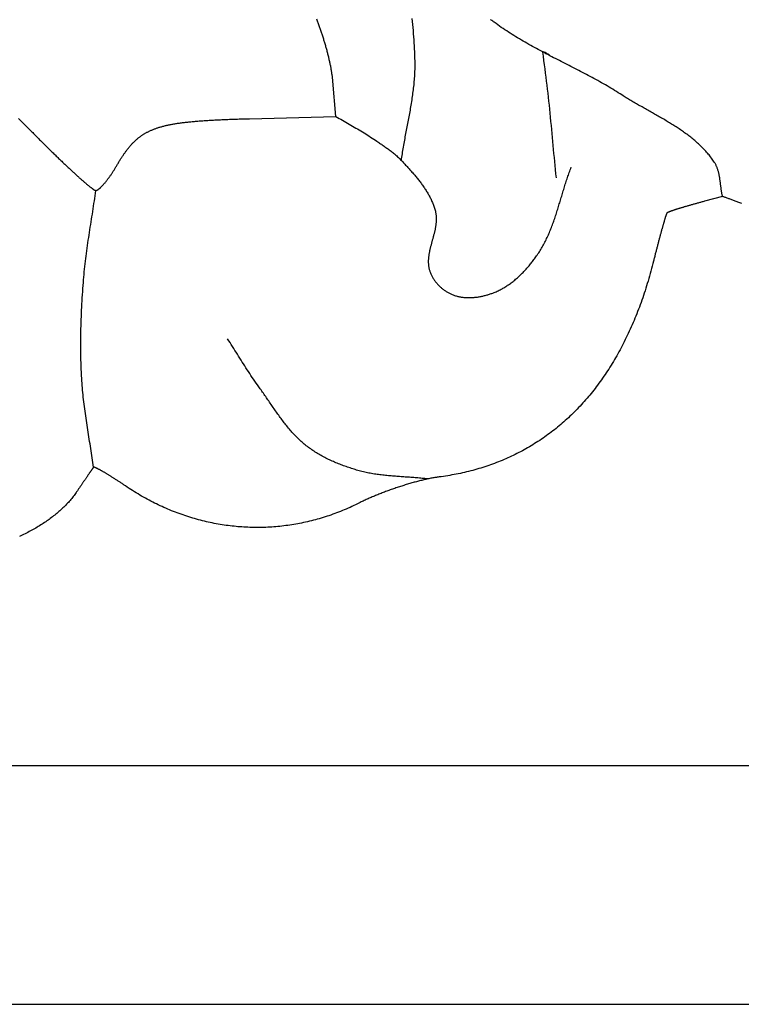
# Model space of a CAD drawing. Units: millimetres. Extents: x -9 to 1533, y -51 to 51.
# Drawn here: x 739 to 770, y -51 to -9 of the extents above; entities that cross this region are included whole.
import ezdxf

# ---------------------------------------------------------------- set-up
doc = ezdxf.new("R2010")
doc.units = ezdxf.units.MM
doc.layers.add('Vector Layer 1', color=7, linetype='Continuous', lineweight=30)

msp = doc.modelspace()

# ---------------------------------------------------------------- linework, layer by layer
at = {"layer": 'Vector Layer 1', "color": 18, "lineweight": 30, "true_color": 0x000000}
msp.add_line((762.5, -11.141), (762.5, -11.141), dxfattribs=at)
for points in [[(0, -50.8), (1524, -50.8), (1524, -50.8), (1524, 50.8), (1524, 50.8), (0, 50.8), (0, 50.8), (0, -50.8)], [(739.225, -13.391), (739.282, -13.446), (739.338, -13.501), (739.395, -13.556), (739.451, -13.612), (739.507, -13.667), (739.563, -13.723), (739.619, -13.779), (739.675, -13.835), (739.731, -13.891), (739.786, -13.948), (739.786, -13.948), (739.824, -13.986), (739.861, -14.023), (739.898, -14.061), (739.935, -14.098), (739.972, -14.136), (740.008, -14.173), (740.045, -14.21), (740.082, -14.247), (740.118, -14.283), (740.155, -14.32), (740.191, -14.356), (740.227, -14.392), (740.263, -14.428), (740.299, -14.464), (740.335, -14.5), (740.371, -14.535), (740.406, -14.57), (740.441, -14.605), (740.477, -14.64), (740.512, -14.675), (740.547, -14.709), (740.582, -14.744), (740.616, -14.778), (740.651, -14.811), (740.685, -14.845), (740.719, -14.878), (740.753, -14.911), (740.787, -14.944), (740.821, -14.977), (740.854, -15.009), (740.887, -15.041), (740.92, -15.073), (740.953, -15.105), (740.985, -15.136), (741.018, -15.167), (741.05, -15.198), (741.082, -15.228), (741.113, -15.258), (741.145, -15.288), (741.176, -15.318), (741.207, -15.347), (741.238, -15.376), (741.268, -15.405), (741.298, -15.434), (741.328, -15.462), (741.358, -15.489), (741.387, -15.517), (741.416, -15.544), (741.445, -15.571), (741.474, -15.598), (741.502, -15.624), (741.53, -15.65), (741.558, -15.675), (741.585, -15.7), (741.612, -15.725), (741.639, -15.75), (741.665, -15.774), (741.691, -15.797), (741.717, -15.821), (741.743, -15.844), (741.768, -15.866), (741.793, -15.889), (741.817, -15.91), (741.841, -15.932), (741.865, -15.953), (741.888, -15.974), (741.911, -15.994), (741.934, -16.014), (741.956, -16.033), (741.978, -16.052), (742, -16.071), (742.021, -16.089), (742.042, -16.107), (742.062, -16.124), (742.082, -16.141), (742.102, -16.158), (742.121, -16.174), (742.14, -16.189), (742.158, -16.204), (742.176, -16.219), (742.194, -16.233), (742.211, -16.247), (742.227, -16.26), (742.243, -16.273), (742.259, -16.286), (742.275, -16.297), (742.289, -16.309), (742.304, -16.32), (742.318, -16.33), (742.331, -16.34), (742.344, -16.35), (742.357, -16.358), (742.369, -16.367), (742.381, -16.375), (742.392, -16.382), (742.402, -16.389), (742.412, -16.395), (742.422, -16.401), (742.431, -16.406), (742.44, -16.411), (742.448, -16.415), (742.455, -16.419), (742.462, -16.422), (742.469, -16.425), (742.475, -16.427), (742.48, -16.428), (742.485, -16.429), (742.49, -16.429), (742.49, -16.429), (742.497, -16.429), (742.504, -16.428), (742.512, -16.426), (742.521, -16.424), (742.529, -16.421), (742.538, -16.417), (742.547, -16.413), (742.557, -16.408), (742.567, -16.402), (742.577, -16.396), (742.587, -16.389), (742.598, -16.382), (742.609, -16.374), (742.62, -16.365), (742.632, -16.356), (742.644, -16.346), (742.656, -16.336), (742.668, -16.325), (742.681, -16.314), (742.693, -16.302), (742.706, -16.289), (742.719, -16.276), (742.733, -16.263), (742.746, -16.249), (742.76, -16.234), (742.774, -16.219), (742.788, -16.204), (742.803, -16.188), (742.817, -16.172), (742.832, -16.155), (742.847, -16.138), (742.862, -16.12), (742.877, -16.102), (742.892, -16.084), (742.907, -16.065), (742.923, -16.046), (742.938, -16.026), (742.954, -16.006), (742.969, -15.985), (742.985, -15.965), (743.001, -15.944), (743.017, -15.922), (743.033, -15.9), (743.049, -15.878), (743.065, -15.856), (743.081, -15.833), (743.097, -15.81), (743.114, -15.787), (743.13, -15.763), (743.146, -15.739), (743.162, -15.715), (743.179, -15.691), (743.195, -15.666), (743.211, -15.641), (743.227, -15.616), (743.243, -15.591), (743.259, -15.565), (743.275, -15.539), (743.291, -15.513), (743.307, -15.487), (743.323, -15.461), (743.339, -15.434), (743.355, -15.407), (743.355, -15.407), (743.373, -15.376), (743.391, -15.346), (743.409, -15.315), (743.427, -15.285), (743.445, -15.255), (743.463, -15.226), (743.481, -15.197), (743.498, -15.168), (743.516, -15.139), (743.534, -15.111), (743.551, -15.083), (743.569, -15.056), (743.586, -15.029), (743.604, -15.002), (743.622, -14.975), (743.639, -14.949), (743.657, -14.923), (743.674, -14.897), (743.692, -14.872), (743.709, -14.847), (743.727, -14.822), (743.744, -14.798), (743.762, -14.774), (743.78, -14.75), (743.797, -14.726), (743.815, -14.703), (743.833, -14.68), (743.851, -14.657), (743.869, -14.635), (743.887, -14.612), (743.905, -14.591), (743.923, -14.569), (743.941, -14.548), (743.959, -14.527), (743.978, -14.506), (743.996, -14.485), (744.015, -14.465), (744.033, -14.445), (744.052, -14.425), (744.071, -14.406), (744.09, -14.387), (744.109, -14.368), (744.129, -14.349), (744.148, -14.331), (744.168, -14.313), (744.187, -14.295), (744.207, -14.277), (744.227, -14.26), (744.248, -14.242), (744.268, -14.226), (744.289, -14.209), (744.31, -14.192), (744.331, -14.176), (744.352, -14.16), (744.373, -14.144), (744.395, -14.129), (744.417, -14.114), (744.439, -14.099), (744.461, -14.084), (744.483, -14.069), (744.506, -14.055), (744.529, -14.041), (744.552, -14.027), (744.576, -14.013), (744.599, -13.999), (744.623, -13.986), (744.648, -13.973), (744.672, -13.96), (744.697, -13.947), (744.722, -13.935), (744.747, -13.923), (744.773, -13.911), (744.799, -13.899), (744.825, -13.887), (744.852, -13.875), (744.879, -13.864), (744.906, -13.853), (744.934, -13.842), (744.962, -13.831), (744.99, -13.821), (745.018, -13.81), (745.047, -13.8), (745.077, -13.79), (745.106, -13.78), (745.136, -13.771), (745.167, -13.761), (745.197, -13.752), (745.228, -13.743), (745.26, -13.734), (745.292, -13.725), (745.324, -13.716), (745.357, -13.708), (745.39, -13.7), (745.424, -13.691), (745.458, -13.683), (745.492, -13.675), (745.527, -13.668), (745.562, -13.66), (745.598, -13.653), (745.634, -13.645), (745.67, -13.638), (745.707, -13.631), (745.745, -13.625), (745.783, -13.618), (745.821, -13.611), (745.86, -13.605), (745.9, -13.598), (745.94, -13.592), (745.98, -13.586), (746.021, -13.58), (746.062, -13.575), (746.104, -13.569), (746.147, -13.563), (746.19, -13.558), (746.233, -13.553), (746.277, -13.547), (746.322, -13.542), (746.367, -13.537), (746.413, -13.532), (746.459, -13.528), (746.506, -13.523), (746.553, -13.518), (746.601, -13.514), (746.65, -13.51), (746.699, -13.505), (746.748, -13.501), (746.799, -13.497), (746.849, -13.493), (746.901, -13.489), (746.953, -13.485), (747.006, -13.482), (747.059, -13.478), (747.113, -13.474), (747.168, -13.471), (747.223, -13.467), (747.279, -13.464), (747.335, -13.461), (747.392, -13.458), (747.45, -13.455), (747.509, -13.452), (747.568, -13.449), (747.628, -13.446), (747.688, -13.443), (747.749, -13.44), (747.811, -13.437), (747.874, -13.435), (747.937, -13.432), (748.001, -13.429), (748.066, -13.427), (748.131, -13.424), (748.198, -13.422), (748.264, -13.42), (748.332, -13.417), (748.4, -13.415), (748.47, -13.413), (748.539, -13.41), (748.61, -13.408), (748.681, -13.406), (748.754, -13.404), (748.827, -13.402), (748.9, -13.4), (748.975, -13.398), (748.975, -13.398), (752.623, -13.298), (752.623, -13.298), (752.494, -11.807), (752.494, -11.807), (752.491, -11.775), (752.488, -11.742), (752.485, -11.709), (752.481, -11.676), (752.477, -11.642), (752.473, -11.608), (752.468, -11.574), (752.463, -11.539), (752.458, -11.504), (752.453, -11.469), (752.448, -11.434), (752.442, -11.398), (752.436, -11.362), (752.429, -11.326), (752.423, -11.289), (752.416, -11.253), (752.409, -11.216), (752.402, -11.179), (752.395, -11.141), (752.387, -11.104), (752.379, -11.066), (752.371, -11.028), (752.363, -10.99), (752.354, -10.951), (752.345, -10.913), (752.337, -10.874), (752.327, -10.835), (752.318, -10.796), (752.309, -10.757), (752.299, -10.718), (752.289, -10.678), (752.279, -10.639), (752.269, -10.599), (752.258, -10.559), (752.248, -10.519), (752.237, -10.479), (752.226, -10.439), (752.215, -10.399), (752.203, -10.359), (752.192, -10.319), (752.18, -10.279), (752.168, -10.238), (752.156, -10.198), (752.144, -10.158), (752.132, -10.117), (752.12, -10.077), (752.107, -10.036), (752.095, -9.996), (752.082, -9.955), (752.069, -9.915), (752.056, -9.874), (752.043, -9.834), (752.029, -9.794), (752.016, -9.753), (752.002, -9.713), (751.989, -9.673), (751.975, -9.633), (751.961, -9.593), (751.947, -9.553), (751.933, -9.513), (751.919, -9.473), (751.905, -9.433), (751.89, -9.393), (751.876, -9.354), (751.861, -9.315), (751.847, -9.275), (751.832, -9.236), (751.817, -9.197)], [(755.387, -15.161), (755.397, -15.09), (755.407, -15.019), (755.418, -14.948), (755.429, -14.877), (755.44, -14.806), (755.452, -14.735), (755.464, -14.664), (755.476, -14.593), (755.488, -14.522), (755.501, -14.451), (755.514, -14.38), (755.526, -14.309), (755.54, -14.239), (755.553, -14.168), (755.566, -14.097), (755.579, -14.026), (755.593, -13.955), (755.606, -13.884), (755.62, -13.813), (755.634, -13.742), (755.647, -13.671), (755.661, -13.601), (755.674, -13.53), (755.688, -13.459), (755.701, -13.388), (755.714, -13.317), (755.727, -13.246), (755.74, -13.175), (755.753, -13.104), (755.766, -13.033), (755.778, -12.962), (755.79, -12.891), (755.802, -12.82), (755.814, -12.749), (755.825, -12.678), (755.837, -12.607), (755.847, -12.536), (755.858, -12.465), (755.868, -12.394), (755.877, -12.323), (755.887, -12.252), (755.896, -12.181), (755.904, -12.11), (755.912, -12.038), (755.92, -11.967), (755.926, -11.896), (755.933, -11.825), (755.939, -11.753), (755.944, -11.682), (755.949, -11.61), (755.953, -11.539), (755.957, -11.468), (755.96, -11.396), (755.962, -11.325), (755.963, -11.253), (755.964, -11.181), (755.965, -11.11), (755.964, -11.038), (755.963, -10.966), (755.963, -10.966), (755.959, -10.838), (755.955, -10.709), (755.95, -10.58), (755.944, -10.451), (755.938, -10.322), (755.931, -10.193), (755.923, -10.065), (755.914, -9.936), (755.905, -9.807), (755.895, -9.678), (755.884, -9.549), (755.873, -9.42), (755.86, -9.292), (755.847, -9.163)], [(761.928, -15.889), (761.911, -15.719), (761.894, -15.549), (761.877, -15.379), (761.861, -15.209), (761.845, -15.039), (761.828, -14.869), (761.812, -14.699), (761.797, -14.529), (761.781, -14.359), (761.765, -14.189), (761.749, -14.019), (761.733, -13.849), (761.717, -13.679), (761.7, -13.509), (761.683, -13.339), (761.667, -13.169), (761.649, -12.999), (761.632, -12.829), (761.614, -12.659), (761.595, -12.49), (761.576, -12.32), (761.557, -12.15), (761.537, -11.981), (761.516, -11.811), (761.495, -11.642), (761.473, -11.472), (761.473, -11.472), (761.45, -11.295), (761.427, -11.118), (761.405, -10.941), (761.384, -10.763), (761.363, -10.585)], [(752.623, -13.298), (752.692, -13.34), (752.762, -13.382), (752.832, -13.423), (752.901, -13.464), (752.971, -13.505), (753.042, -13.546), (753.112, -13.587), (753.182, -13.628), (753.252, -13.669), (753.322, -13.709), (753.392, -13.75), (753.462, -13.791), (753.532, -13.832), (753.602, -13.873), (753.672, -13.915), (753.741, -13.957), (753.81, -13.999), (753.88, -14.041), (753.948, -14.084), (754.017, -14.127), (754.085, -14.171), (754.153, -14.215), (754.221, -14.259), (754.288, -14.305), (754.355, -14.351), (754.355, -14.351), (754.392, -14.376), (754.43, -14.402), (754.467, -14.428), (754.504, -14.453), (754.542, -14.479), (754.579, -14.505), (754.617, -14.531), (754.654, -14.557), (754.691, -14.583), (754.729, -14.609), (754.766, -14.635), (754.803, -14.662), (754.839, -14.688), (754.876, -14.715), (754.912, -14.742), (754.949, -14.77), (754.984, -14.798), (755.02, -14.826), (755.055, -14.854), (755.09, -14.883), (755.125, -14.912), (755.159, -14.942), (755.193, -14.971), (755.227, -15.002), (755.26, -15.033), (755.292, -15.064), (755.324, -15.096), (755.356, -15.128), (755.387, -15.161), (755.387, -15.161), (755.417, -15.193), (755.447, -15.226), (755.476, -15.258), (755.506, -15.29), (755.536, -15.323), (755.566, -15.355), (755.596, -15.388), (755.626, -15.42), (755.656, -15.453), (755.686, -15.486), (755.716, -15.519), (755.746, -15.553), (755.775, -15.586), (755.805, -15.619), (755.834, -15.653), (755.864, -15.687), (755.893, -15.72), (755.922, -15.754), (755.951, -15.788), (755.98, -15.823), (756.009, -15.857), (756.037, -15.892), (756.065, -15.926), (756.093, -15.961), (756.121, -15.996), (756.149, -16.031), (756.176, -16.067), (756.203, -16.102), (756.229, -16.138), (756.256, -16.174), (756.282, -16.21), (756.307, -16.246), (756.333, -16.283), (756.358, -16.319), (756.382, -16.356), (756.406, -16.393), (756.43, -16.43), (756.453, -16.468), (756.476, -16.505), (756.499, -16.543), (756.521, -16.581), (756.542, -16.619), (756.563, -16.658), (756.584, -16.696), (756.604, -16.735), (756.623, -16.774), (756.642, -16.814), (756.66, -16.853), (756.678, -16.893), (756.695, -16.933), (756.712, -16.973), (756.728, -17.014), (756.743, -17.054), (756.757, -17.095), (756.771, -17.137), (756.785, -17.178), (756.797, -17.22), (756.809, -17.262), (756.82, -17.304), (756.82, -17.304), (756.827, -17.333), (756.833, -17.361), (756.839, -17.389), (756.843, -17.418), (756.847, -17.446), (756.851, -17.475), (756.854, -17.503), (756.856, -17.532), (756.858, -17.561), (756.859, -17.589), (756.859, -17.618), (756.859, -17.647), (756.858, -17.676), (756.857, -17.705), (756.856, -17.734), (756.854, -17.763), (756.851, -17.792), (756.848, -17.821), (756.845, -17.851), (756.841, -17.88), (756.837, -17.909), (756.833, -17.938), (756.828, -17.968), (756.823, -17.997), (756.817, -18.026), (756.812, -18.056), (756.806, -18.085), (756.799, -18.115), (756.793, -18.144), (756.786, -18.174), (756.779, -18.203), (756.772, -18.233), (756.764, -18.262), (756.757, -18.292), (756.749, -18.321), (756.741, -18.351), (756.734, -18.381), (756.726, -18.41), (756.718, -18.44), (756.709, -18.469), (756.701, -18.499), (756.693, -18.529), (756.685, -18.558), (756.677, -18.588), (756.669, -18.617), (756.661, -18.647), (756.653, -18.676), (756.645, -18.706), (756.637, -18.735), (756.629, -18.765), (756.621, -18.794), (756.614, -18.824), (756.607, -18.853), (756.6, -18.883), (756.593, -18.912), (756.586, -18.941), (756.58, -18.971), (756.573, -19), (756.568, -19.029), (756.562, -19.058), (756.557, -19.087), (756.552, -19.117), (756.547, -19.146), (756.543, -19.175), (756.539, -19.204), (756.535, -19.233), (756.532, -19.261), (756.529, -19.29), (756.527, -19.319), (756.525, -19.348), (756.524, -19.376), (756.523, -19.405), (756.523, -19.434), (756.523, -19.462), (756.524, -19.49), (756.525, -19.519), (756.527, -19.547), (756.529, -19.575), (756.533, -19.603), (756.536, -19.631), (756.541, -19.659), (756.546, -19.687), (756.551, -19.715), (756.558, -19.743), (756.565, -19.771), (756.573, -19.798), (756.582, -19.826), (756.591, -19.853), (756.591, -19.853), (756.602, -19.883), (756.614, -19.913), (756.627, -19.943), (756.641, -19.973), (756.655, -20.003), (756.67, -20.032), (756.685, -20.061), (756.701, -20.09), (756.718, -20.119), (756.735, -20.147), (756.753, -20.175), (756.772, -20.203), (756.791, -20.23), (756.811, -20.257), (756.831, -20.284), (756.852, -20.31), (756.874, -20.336), (756.895, -20.361), (756.918, -20.386), (756.941, -20.411), (756.964, -20.436), (756.988, -20.459), (757.012, -20.483), (757.037, -20.506), (757.062, -20.528), (757.087, -20.55), (757.113, -20.572), (757.139, -20.593), (757.166, -20.613), (757.192, -20.633), (757.22, -20.653), (757.247, -20.671), (757.275, -20.69), (757.303, -20.707), (757.331, -20.724), (757.36, -20.741), (757.389, -20.757), (757.418, -20.772), (757.447, -20.786), (757.476, -20.8), (757.506, -20.813), (757.536, -20.826), (757.566, -20.838), (757.566, -20.838), (757.599, -20.85), (757.633, -20.861), (757.667, -20.872), (757.701, -20.882), (757.736, -20.892), (757.77, -20.901), (757.805, -20.909), (757.84, -20.916), (757.876, -20.923), (757.911, -20.929), (757.947, -20.934), (757.983, -20.939), (758.018, -20.943), (758.055, -20.946), (758.091, -20.949), (758.127, -20.951), (758.163, -20.953), (758.2, -20.954), (758.236, -20.954), (758.273, -20.954), (758.31, -20.953), (758.346, -20.952), (758.383, -20.95), (758.42, -20.948), (758.457, -20.945), (758.493, -20.941), (758.53, -20.937), (758.567, -20.933), (758.604, -20.928), (758.64, -20.922), (758.677, -20.916), (758.713, -20.91), (758.749, -20.903), (758.786, -20.895), (758.822, -20.887), (758.858, -20.879), (758.894, -20.87), (758.93, -20.861), (758.965, -20.852), (759.001, -20.842), (759.036, -20.831), (759.071, -20.821), (759.106, -20.81), (759.14, -20.798), (759.175, -20.786), (759.209, -20.774), (759.243, -20.761), (759.276, -20.749), (759.31, -20.735), (759.343, -20.722), (759.343, -20.722), (759.385, -20.704), (759.428, -20.685), (759.47, -20.665), (759.511, -20.645), (759.553, -20.624), (759.594, -20.603), (759.635, -20.58), (759.675, -20.558), (759.715, -20.534), (759.755, -20.51), (759.795, -20.486), (759.834, -20.46), (759.873, -20.435), (759.912, -20.408), (759.95, -20.382), (759.988, -20.354), (760.026, -20.326), (760.063, -20.298), (760.101, -20.269), (760.137, -20.24), (760.174, -20.21), (760.21, -20.179), (760.246, -20.149), (760.282, -20.117), (760.317, -20.086), (760.352, -20.054), (760.386, -20.021), (760.421, -19.989), (760.455, -19.956), (760.488, -19.922), (760.522, -19.888), (760.555, -19.854), (760.587, -19.819), (760.62, -19.785), (760.652, -19.75), (760.684, -19.714), (760.715, -19.679), (760.746, -19.643), (760.777, -19.606), (760.807, -19.57), (760.837, -19.533), (760.867, -19.497), (760.897, -19.46), (760.926, -19.422), (760.954, -19.385), (760.983, -19.347), (761.011, -19.31), (761.039, -19.272), (761.066, -19.234), (761.093, -19.196), (761.12, -19.158), (761.12, -19.158), (761.153, -19.111), (761.184, -19.063), (761.216, -19.015), (761.246, -18.966), (761.276, -18.917), (761.305, -18.868), (761.334, -18.819), (761.362, -18.769), (761.389, -18.719), (761.416, -18.669), (761.443, -18.618), (761.468, -18.567), (761.494, -18.516), (761.518, -18.464), (761.543, -18.412), (761.567, -18.36), (761.59, -18.308), (761.613, -18.255), (761.635, -18.203), (761.657, -18.15), (761.679, -18.096), (761.701, -18.043), (761.721, -17.989), (761.742, -17.935), (761.762, -17.882), (761.782, -17.827), (761.802, -17.773), (761.821, -17.718), (761.84, -17.664), (761.859, -17.609), (761.878, -17.554), (761.896, -17.499), (761.914, -17.444), (761.932, -17.389), (761.95, -17.333), (761.967, -17.278), (761.985, -17.222), (762.002, -17.167), (762.019, -17.111), (762.036, -17.055), (762.053, -17), (762.07, -16.944), (762.087, -16.888), (762.104, -16.832), (762.121, -16.776), (762.137, -16.72), (762.154, -16.664), (762.171, -16.608), (762.188, -16.552), (762.205, -16.497), (762.221, -16.441), (762.238, -16.385), (762.255, -16.329), (762.273, -16.274), (762.29, -16.218), (762.307, -16.162), (762.325, -16.107), (762.343, -16.052), (762.361, -15.996), (762.379, -15.941), (762.397, -15.886), (762.416, -15.831), (762.435, -15.776), (762.454, -15.722), (762.473, -15.667), (762.493, -15.613), (762.513, -15.559), (762.533, -15.505), (762.553, -15.451)]]:
    msp.add_lwpolyline(points, dxfattribs=at)
at = {"layer": 'Vector Layer 1', "color": 18, "lineweight": 30, "true_color": 0x000000, "extrusion": (0, 0, -1)}
for points in [[(-10.155, -40.735), (-10.155, 40.993), (-10.155, 40.993), (-1513.994, 40.993), (-1513.994, 40.993), (-1513.994, -40.735), (-1513.994, -40.735), (-10.155, -40.735)], [(-768.944, -16.684), (-768.937, -16.656), (-768.931, -16.627), (-768.925, -16.599), (-768.919, -16.57), (-768.914, -16.541), (-768.909, -16.512), (-768.904, -16.483), (-768.899, -16.454), (-768.895, -16.424), (-768.891, -16.395), (-768.886, -16.365), (-768.882, -16.336), (-768.878, -16.306), (-768.875, -16.276), (-768.871, -16.246), (-768.867, -16.216), (-768.863, -16.186), (-768.859, -16.157), (-768.856, -16.127), (-768.852, -16.097), (-768.848, -16.067), (-768.844, -16.037), (-768.84, -16.007), (-768.835, -15.977), (-768.831, -15.948), (-768.826, -15.918), (-768.822, -15.889), (-768.817, -15.859), (-768.811, -15.83), (-768.806, -15.801), (-768.8, -15.772), (-768.794, -15.743), (-768.788, -15.714), (-768.781, -15.685), (-768.774, -15.657), (-768.767, -15.629), (-768.759, -15.6), (-768.751, -15.573), (-768.742, -15.545), (-768.733, -15.518), (-768.723, -15.49), (-768.713, -15.463), (-768.702, -15.437), (-768.691, -15.41), (-768.68, -15.384), (-768.667, -15.359), (-768.654, -15.333), (-768.641, -15.308), (-768.626, -15.283), (-768.612, -15.259), (-768.596, -15.234), (-768.596, -15.234), (-768.566, -15.189), (-768.535, -15.145), (-768.503, -15.101), (-768.471, -15.058), (-768.438, -15.015), (-768.405, -14.972), (-768.372, -14.93), (-768.337, -14.889), (-768.303, -14.848), (-768.267, -14.807), (-768.232, -14.767), (-768.196, -14.728), (-768.159, -14.689), (-768.122, -14.65), (-768.084, -14.612), (-768.046, -14.574), (-768.008, -14.537), (-767.969, -14.5), (-767.93, -14.463), (-767.89, -14.427), (-767.85, -14.391), (-767.81, -14.356), (-767.769, -14.321), (-767.728, -14.286), (-767.686, -14.251), (-767.645, -14.217), (-767.602, -14.184), (-767.56, -14.15), (-767.517, -14.117), (-767.474, -14.084), (-767.43, -14.052), (-767.386, -14.02), (-767.342, -13.988), (-767.298, -13.956), (-767.253, -13.925), (-767.208, -13.894), (-767.163, -13.863), (-767.118, -13.832), (-767.072, -13.802), (-767.027, -13.772), (-766.981, -13.742), (-766.934, -13.712), (-766.888, -13.682), (-766.841, -13.653), (-766.794, -13.624), (-766.747, -13.595), (-766.7, -13.566), (-766.653, -13.537), (-766.606, -13.509), (-766.558, -13.481), (-766.51, -13.452), (-766.463, -13.424), (-766.415, -13.396), (-766.367, -13.368), (-766.319, -13.34), (-766.27, -13.313), (-766.222, -13.285), (-766.174, -13.258), (-766.126, -13.23), (-766.077, -13.203), (-766.029, -13.175), (-765.98, -13.148), (-765.932, -13.121), (-765.883, -13.094), (-765.835, -13.066), (-765.787, -13.039), (-765.738, -13.012), (-765.69, -12.985), (-765.641, -12.957), (-765.593, -12.93), (-765.545, -12.903), (-765.497, -12.875), (-765.449, -12.848), (-765.401, -12.82), (-765.353, -12.793), (-765.305, -12.765), (-765.257, -12.738), (-765.21, -12.71), (-765.162, -12.682), (-765.115, -12.654), (-765.068, -12.626), (-765.021, -12.598), (-764.974, -12.569), (-764.928, -12.541), (-764.881, -12.512), (-764.835, -12.484), (-764.789, -12.455), (-764.743, -12.426), (-764.697, -12.396), (-764.697, -12.396), (-764.621, -12.347), (-764.543, -12.298), (-764.466, -12.25), (-764.388, -12.202), (-764.31, -12.155), (-764.232, -12.108), (-764.153, -12.062), (-764.075, -12.016), (-763.996, -11.97), (-763.916, -11.925), (-763.837, -11.88), (-763.757, -11.835), (-763.677, -11.791), (-763.597, -11.747), (-763.517, -11.703), (-763.437, -11.66), (-763.356, -11.617), (-763.275, -11.574), (-763.195, -11.531), (-763.114, -11.488), (-763.033, -11.446), (-762.952, -11.404), (-762.87, -11.362), (-762.789, -11.32), (-762.708, -11.278), (-762.626, -11.236), (-762.545, -11.195), (-762.463, -11.153), (-762.382, -11.111), (-762.3, -11.07), (-762.219, -11.028), (-762.137, -10.987), (-762.056, -10.945), (-761.975, -10.903), (-761.893, -10.861), (-761.812, -10.82), (-761.731, -10.778), (-761.649, -10.736), (-761.568, -10.693), (-761.487, -10.651), (-761.407, -10.608), (-761.326, -10.566), (-761.245, -10.523), (-761.165, -10.479), (-761.085, -10.436), (-761.005, -10.392), (-760.925, -10.348), (-760.845, -10.304), (-760.765, -10.259), (-760.686, -10.214), (-760.607, -10.169), (-760.528, -10.123), (-760.45, -10.077), (-760.371, -10.031), (-760.293, -9.984), (-760.216, -9.936), (-760.138, -9.888), (-760.061, -9.84), (-759.984, -9.791), (-759.908, -9.742), (-759.831, -9.692), (-759.756, -9.642), (-759.68, -9.591), (-759.605, -9.539), (-759.53, -9.487), (-759.456, -9.434), (-759.382, -9.381), (-759.308, -9.327), (-759.308, -9.327), (-759.276, -9.302), (-759.243, -9.278), (-759.21, -9.254), (-759.176, -9.23), (-759.143, -9.206)], [(-742.389, -28.118), (-742.376, -28.02), (-742.362, -27.921), (-742.348, -27.822), (-742.334, -27.724), (-742.32, -27.625), (-742.305, -27.527), (-742.29, -27.428), (-742.275, -27.33), (-742.26, -27.231), (-742.245, -27.133), (-742.229, -27.034), (-742.214, -26.936), (-742.198, -26.837), (-742.183, -26.739), (-742.167, -26.64), (-742.152, -26.542), (-742.137, -26.443), (-742.121, -26.345), (-742.106, -26.246), (-742.092, -26.148), (-742.077, -26.049), (-742.063, -25.951), (-742.049, -25.852), (-742.035, -25.753), (-742.022, -25.655), (-742.009, -25.556), (-741.996, -25.457), (-741.984, -25.358), (-741.972, -25.26), (-741.961, -25.161), (-741.95, -25.062), (-741.94, -24.963), (-741.931, -24.864), (-741.922, -24.765), (-741.914, -24.665), (-741.906, -24.566), (-741.899, -24.467), (-741.893, -24.368), (-741.893, -24.368), (-741.886, -24.237), (-741.88, -24.106), (-741.874, -23.975), (-741.869, -23.844), (-741.865, -23.713), (-741.862, -23.582), (-741.859, -23.452), (-741.856, -23.321), (-741.855, -23.19), (-741.854, -23.059), (-741.854, -22.927), (-741.854, -22.796), (-741.855, -22.665), (-741.857, -22.534), (-741.859, -22.403), (-741.861, -22.272), (-741.865, -22.141), (-741.868, -22.01), (-741.873, -21.879), (-741.878, -21.748), (-741.883, -21.617), (-741.889, -21.486), (-741.895, -21.355), (-741.902, -21.224), (-741.909, -21.093), (-741.917, -20.963), (-741.925, -20.832), (-741.934, -20.701), (-741.943, -20.57), (-741.952, -20.44), (-741.962, -20.309), (-741.962, -20.309), (-741.971, -20.198), (-741.98, -20.086), (-741.991, -19.975), (-742.002, -19.864), (-742.013, -19.752), (-742.025, -19.641), (-742.038, -19.53), (-742.051, -19.419), (-742.065, -19.308), (-742.079, -19.197), (-742.094, -19.086), (-742.109, -18.975), (-742.124, -18.864), (-742.14, -18.754), (-742.156, -18.643), (-742.172, -18.532), (-742.189, -18.421), (-742.205, -18.311), (-742.222, -18.2), (-742.239, -18.089), (-742.256, -17.979), (-742.274, -17.868), (-742.291, -17.758), (-742.308, -17.647), (-742.325, -17.536), (-742.343, -17.426), (-742.36, -17.315), (-742.377, -17.204), (-742.394, -17.094), (-742.41, -16.983), (-742.427, -16.872), (-742.443, -16.762), (-742.459, -16.651), (-742.474, -16.54), (-742.49, -16.429)], [(-768.944, -16.684), (-768.181, -16.887), (-768.181, -16.887), (-768.147, -16.896), (-768.113, -16.905), (-768.079, -16.914), (-768.045, -16.923), (-768.011, -16.933), (-767.978, -16.942), (-767.944, -16.951), (-767.911, -16.96), (-767.878, -16.969), (-767.845, -16.978), (-767.813, -16.987), (-767.781, -16.996), (-767.749, -17.005), (-767.717, -17.014), (-767.685, -17.023), (-767.654, -17.032), (-767.623, -17.04), (-767.592, -17.049), (-767.562, -17.058), (-767.532, -17.067), (-767.502, -17.075), (-767.472, -17.084), (-767.443, -17.092), (-767.414, -17.101), (-767.386, -17.109), (-767.358, -17.117), (-767.33, -17.126), (-767.302, -17.134), (-767.275, -17.142), (-767.249, -17.15), (-767.222, -17.158), (-767.197, -17.166), (-767.171, -17.173), (-767.146, -17.181), (-767.122, -17.189), (-767.097, -17.196), (-767.074, -17.204), (-767.05, -17.211), (-767.028, -17.218), (-767.005, -17.225), (-766.984, -17.232), (-766.962, -17.239), (-766.941, -17.246), (-766.921, -17.252), (-766.901, -17.259), (-766.882, -17.265), (-766.863, -17.271), (-766.845, -17.278), (-766.828, -17.284), (-766.811, -17.289), (-766.794, -17.295), (-766.778, -17.301), (-766.763, -17.306), (-766.748, -17.312), (-766.734, -17.317), (-766.721, -17.322), (-766.708, -17.327), (-766.696, -17.331), (-766.684, -17.336), (-766.673, -17.34), (-766.663, -17.345), (-766.654, -17.349), (-766.645, -17.352), (-766.637, -17.356), (-766.629, -17.36), (-766.622, -17.363), (-766.616, -17.366), (-766.611, -17.369), (-766.606, -17.372), (-766.602, -17.375), (-766.599, -17.377), (-766.597, -17.379), (-766.597, -17.379), (-766.595, -17.382), (-766.593, -17.385), (-766.591, -17.388), (-766.589, -17.393), (-766.586, -17.398), (-766.583, -17.404), (-766.581, -17.411), (-766.578, -17.418), (-766.574, -17.427), (-766.571, -17.435), (-766.567, -17.445), (-766.564, -17.455), (-766.56, -17.466), (-766.556, -17.478), (-766.552, -17.49), (-766.547, -17.503), (-766.543, -17.516), (-766.538, -17.53), (-766.533, -17.545), (-766.528, -17.561), (-766.523, -17.577), (-766.518, -17.593), (-766.513, -17.611), (-766.507, -17.628), (-766.502, -17.647), (-766.496, -17.666), (-766.49, -17.685), (-766.484, -17.705), (-766.478, -17.726), (-766.472, -17.747), (-766.465, -17.769), (-766.459, -17.791), (-766.452, -17.814), (-766.445, -17.838), (-766.438, -17.861), (-766.431, -17.886), (-766.424, -17.911), (-766.417, -17.936), (-766.41, -17.962), (-766.403, -17.988), (-766.395, -18.015), (-766.388, -18.042), (-766.38, -18.069), (-766.372, -18.097), (-766.364, -18.126), (-766.356, -18.155), (-766.348, -18.184), (-766.34, -18.214), (-766.332, -18.244), (-766.324, -18.275), (-766.315, -18.305), (-766.307, -18.337), (-766.298, -18.368), (-766.29, -18.4), (-766.281, -18.433), (-766.272, -18.465), (-766.264, -18.498), (-766.255, -18.532), (-766.246, -18.565), (-766.237, -18.599), (-766.228, -18.634), (-766.219, -18.668), (-766.21, -18.703), (-766.2, -18.738), (-766.191, -18.774), (-766.182, -18.81), (-766.173, -18.845), (-766.163, -18.882), (-766.154, -18.918), (-766.144, -18.955), (-766.135, -18.992), (-766.126, -19.029), (-766.116, -19.066), (-766.106, -19.104), (-766.097, -19.142), (-766.087, -19.18), (-766.078, -19.218), (-766.068, -19.256), (-766.058, -19.295), (-766.049, -19.333), (-766.039, -19.372), (-766.029, -19.411), (-766.029, -19.411), (-766.002, -19.518), (-765.975, -19.625), (-765.946, -19.731), (-765.918, -19.837), (-765.889, -19.942), (-765.859, -20.047), (-765.829, -20.15), (-765.799, -20.254), (-765.768, -20.356), (-765.736, -20.459), (-765.704, -20.56), (-765.672, -20.661), (-765.639, -20.761), (-765.606, -20.861), (-765.572, -20.96), (-765.537, -21.059), (-765.503, -21.157), (-765.467, -21.254), (-765.431, -21.351), (-765.395, -21.447), (-765.358, -21.542), (-765.321, -21.637), (-765.283, -21.732), (-765.245, -21.825), (-765.207, -21.918), (-765.168, -22.011), (-765.128, -22.103), (-765.088, -22.194), (-765.047, -22.285), (-765.006, -22.375), (-764.965, -22.464), (-764.923, -22.553), (-764.88, -22.641), (-764.837, -22.729), (-764.794, -22.816), (-764.75, -22.902), (-764.706, -22.988), (-764.661, -23.073), (-764.616, -23.158), (-764.57, -23.242), (-764.524, -23.325), (-764.478, -23.408), (-764.43, -23.49), (-764.383, -23.571), (-764.335, -23.652), (-764.287, -23.732), (-764.238, -23.812), (-764.188, -23.891), (-764.138, -23.969), (-764.088, -24.047), (-764.037, -24.124), (-763.986, -24.2), (-763.935, -24.276), (-763.882, -24.351), (-763.83, -24.426), (-763.777, -24.5), (-763.723, -24.573), (-763.67, -24.646), (-763.615, -24.718), (-763.56, -24.79), (-763.505, -24.86), (-763.45, -24.931), (-763.393, -25), (-763.337, -25.069), (-763.28, -25.137), (-763.222, -25.205), (-763.164, -25.272), (-763.106, -25.338), (-763.047, -25.404), (-762.988, -25.469), (-762.928, -25.534), (-762.868, -25.597), (-762.808, -25.661), (-762.747, -25.723), (-762.685, -25.785), (-762.623, -25.846), (-762.561, -25.907), (-762.498, -25.967), (-762.435, -26.026), (-762.371, -26.085), (-762.307, -26.143), (-762.243, -26.2), (-762.178, -26.257), (-762.113, -26.313), (-762.047, -26.368), (-761.981, -26.423), (-761.914, -26.477), (-761.847, -26.531), (-761.78, -26.583), (-761.712, -26.636), (-761.643, -26.687), (-761.575, -26.738), (-761.505, -26.788), (-761.436, -26.838), (-761.366, -26.886), (-761.295, -26.935), (-761.224, -26.982), (-761.153, -27.029), (-761.081, -27.075), (-761.009, -27.121), (-760.937, -27.166), (-760.864, -27.21), (-760.79, -27.254), (-760.716, -27.297), (-760.642, -27.339), (-760.568, -27.38), (-760.493, -27.421), (-760.417, -27.462), (-760.341, -27.501), (-760.265, -27.54), (-760.188, -27.578), (-760.111, -27.616), (-760.034, -27.653), (-759.956, -27.689), (-759.877, -27.725), (-759.799, -27.76), (-759.719, -27.794), (-759.64, -27.827), (-759.56, -27.86), (-759.48, -27.893), (-759.399, -27.924), (-759.318, -27.955), (-759.236, -27.985), (-759.154, -28.015), (-759.072, -28.043), (-758.989, -28.071), (-758.906, -28.099), (-758.822, -28.126), (-758.738, -28.152), (-758.654, -28.177), (-758.569, -28.202), (-758.484, -28.226), (-758.398, -28.249), (-758.312, -28.272), (-758.226, -28.294), (-758.139, -28.315), (-758.052, -28.336), (-757.965, -28.356), (-757.877, -28.375), (-757.789, -28.393), (-757.7, -28.411), (-757.611, -28.428), (-757.521, -28.445), (-757.431, -28.461), (-757.341, -28.476), (-757.251, -28.49), (-757.16, -28.504), (-757.068, -28.517), (-756.976, -28.529), (-756.976, -28.529), (-756.941, -28.534), (-756.904, -28.539), (-756.867, -28.545), (-756.83, -28.551), (-756.792, -28.557), (-756.753, -28.564), (-756.714, -28.571), (-756.674, -28.578), (-756.633, -28.586), (-756.592, -28.594), (-756.551, -28.603), (-756.509, -28.611), (-756.466, -28.621), (-756.424, -28.63), (-756.38, -28.64), (-756.337, -28.65), (-756.292, -28.661), (-756.248, -28.672), (-756.203, -28.683), (-756.158, -28.694), (-756.112, -28.706), (-756.066, -28.718), (-756.02, -28.73), (-755.974, -28.743), (-755.927, -28.755), (-755.88, -28.769), (-755.832, -28.782), (-755.785, -28.796), (-755.737, -28.809), (-755.689, -28.823), (-755.641, -28.838), (-755.593, -28.852), (-755.545, -28.867), (-755.496, -28.882), (-755.448, -28.898), (-755.399, -28.913), (-755.351, -28.929), (-755.302, -28.945), (-755.253, -28.961), (-755.204, -28.977), (-755.155, -28.993), (-755.107, -29.01), (-755.058, -29.027), (-755.009, -29.044), (-754.961, -29.061), (-754.912, -29.078), (-754.864, -29.096), (-754.815, -29.113), (-754.767, -29.131), (-754.719, -29.149), (-754.671, -29.167), (-754.623, -29.185), (-754.576, -29.203), (-754.528, -29.221), (-754.481, -29.24), (-754.435, -29.259), (-754.388, -29.277), (-754.342, -29.296), (-754.296, -29.315), (-754.25, -29.334), (-754.205, -29.353), (-754.16, -29.372), (-754.115, -29.391), (-754.071, -29.41), (-754.027, -29.429), (-753.984, -29.449), (-753.941, -29.468), (-753.898, -29.487), (-753.856, -29.507), (-753.814, -29.526), (-753.773, -29.546), (-753.733, -29.565), (-753.693, -29.585), (-753.653, -29.604), (-753.614, -29.624), (-753.614, -29.624), (-753.535, -29.663), (-753.456, -29.702), (-753.377, -29.74), (-753.297, -29.777), (-753.218, -29.813), (-753.138, -29.849), (-753.058, -29.884), (-752.977, -29.918), (-752.897, -29.951), (-752.816, -29.983), (-752.736, -30.015), (-752.655, -30.046), (-752.574, -30.076), (-752.492, -30.106), (-752.411, -30.135), (-752.33, -30.163), (-752.248, -30.19), (-752.166, -30.216), (-752.084, -30.242), (-752.002, -30.267), (-751.92, -30.291), (-751.838, -30.314), (-751.755, -30.337), (-751.673, -30.359), (-751.59, -30.38), (-751.507, -30.4), (-751.424, -30.42), (-751.341, -30.439), (-751.258, -30.457), (-751.175, -30.474), (-751.092, -30.49), (-751.009, -30.506), (-750.925, -30.521), (-750.842, -30.535), (-750.758, -30.549), (-750.675, -30.562), (-750.591, -30.574), (-750.507, -30.585), (-750.423, -30.595), (-750.34, -30.605), (-750.256, -30.614), (-750.172, -30.622), (-750.088, -30.63), (-750.004, -30.636), (-749.92, -30.642), (-749.836, -30.648), (-749.752, -30.652), (-749.668, -30.656), (-749.583, -30.659), (-749.499, -30.661), (-749.415, -30.662), (-749.331, -30.663), (-749.247, -30.663), (-749.163, -30.662), (-749.079, -30.66), (-748.995, -30.658), (-748.91, -30.655), (-748.826, -30.651), (-748.742, -30.647), (-748.658, -30.641), (-748.574, -30.635), (-748.49, -30.628), (-748.406, -30.621), (-748.322, -30.612), (-748.239, -30.603), (-748.155, -30.594), (-748.071, -30.583), (-747.987, -30.572), (-747.904, -30.56), (-747.82, -30.547), (-747.737, -30.533), (-747.653, -30.519), (-747.57, -30.504), (-747.487, -30.488), (-747.404, -30.471), (-747.321, -30.454), (-747.238, -30.436), (-747.155, -30.417), (-747.072, -30.398), (-746.989, -30.378), (-746.907, -30.357), (-746.824, -30.335), (-746.742, -30.312), (-746.66, -30.289), (-746.578, -30.265), (-746.496, -30.24), (-746.414, -30.215), (-746.333, -30.189), (-746.251, -30.162), (-746.17, -30.134), (-746.088, -30.105), (-746.007, -30.076), (-745.926, -30.046), (-745.846, -30.016), (-745.765, -29.984), (-745.685, -29.952), (-745.604, -29.919), (-745.524, -29.886), (-745.444, -29.851), (-745.365, -29.816), (-745.285, -29.78), (-745.206, -29.744), (-745.127, -29.706), (-745.048, -29.668), (-744.969, -29.629), (-744.891, -29.59), (-744.812, -29.55), (-744.734, -29.509), (-744.656, -29.467), (-744.579, -29.424), (-744.501, -29.381), (-744.424, -29.337), (-744.347, -29.293), (-744.27, -29.247), (-744.194, -29.201), (-744.118, -29.154), (-744.042, -29.107), (-743.966, -29.058), (-743.89, -29.009), (-743.815, -28.959), (-743.74, -28.909), (-743.74, -28.909), (-743.711, -28.889), (-743.682, -28.869), (-743.653, -28.85), (-743.625, -28.83), (-743.596, -28.811), (-743.568, -28.792), (-743.539, -28.773), (-743.511, -28.755), (-743.483, -28.736), (-743.456, -28.718), (-743.428, -28.7), (-743.401, -28.682), (-743.373, -28.664), (-743.346, -28.647), (-743.32, -28.629), (-743.293, -28.612), (-743.267, -28.595), (-743.241, -28.579), (-743.215, -28.562), (-743.19, -28.546), (-743.164, -28.53), (-743.139, -28.514), (-743.114, -28.498), (-743.09, -28.483), (-743.066, -28.468), (-743.042, -28.453), (-743.018, -28.439), (-742.995, -28.424), (-742.972, -28.41), (-742.95, -28.397), (-742.927, -28.383), (-742.905, -28.37), (-742.884, -28.357), (-742.863, -28.344), (-742.842, -28.332), (-742.821, -28.32), (-742.801, -28.308), (-742.781, -28.297), (-742.762, -28.286), (-742.743, -28.275), (-742.724, -28.264), (-742.706, -28.254), (-742.689, -28.244), (-742.671, -28.234), (-742.654, -28.225), (-742.638, -28.216), (-742.622, -28.208), (-742.607, -28.199), (-742.592, -28.192), (-742.577, -28.184), (-742.563, -28.177), (-742.549, -28.17), (-742.536, -28.164), (-742.524, -28.158), (-742.512, -28.152), (-742.5, -28.147), (-742.489, -28.142), (-742.478, -28.137), (-742.468, -28.133), (-742.459, -28.129), (-742.45, -28.126), (-742.442, -28.123), (-742.434, -28.12), (-742.427, -28.118), (-742.42, -28.117), (-742.414, -28.115), (-742.409, -28.114), (-742.404, -28.114), (-742.4, -28.114), (-742.396, -28.114), (-742.393, -28.115), (-742.391, -28.117), (-742.389, -28.118), (-742.389, -28.118), (-742.387, -28.121), (-742.385, -28.124), (-742.383, -28.128), (-742.379, -28.133), (-742.376, -28.138), (-742.372, -28.144), (-742.368, -28.15), (-742.363, -28.157), (-742.358, -28.165), (-742.352, -28.173), (-742.346, -28.181), (-742.34, -28.191), (-742.333, -28.2), (-742.326, -28.211), (-742.319, -28.221), (-742.311, -28.233), (-742.303, -28.245), (-742.295, -28.257), (-742.286, -28.27), (-742.277, -28.283), (-742.267, -28.297), (-742.257, -28.311), (-742.247, -28.326), (-742.237, -28.341), (-742.226, -28.357), (-742.215, -28.373), (-742.204, -28.389), (-742.193, -28.406), (-742.181, -28.423), (-742.169, -28.441), (-742.156, -28.459), (-742.144, -28.477), (-742.131, -28.496), (-742.118, -28.515), (-742.105, -28.535), (-742.091, -28.554), (-742.077, -28.575), (-742.063, -28.595), (-742.049, -28.616), (-742.035, -28.637), (-742.02, -28.658), (-742.005, -28.68), (-741.99, -28.702), (-741.975, -28.724), (-741.96, -28.746), (-741.944, -28.769), (-741.929, -28.792), (-741.913, -28.815), (-741.897, -28.839), (-741.881, -28.862), (-741.864, -28.886), (-741.848, -28.91), (-741.831, -28.934), (-741.815, -28.958), (-741.798, -28.983), (-741.781, -29.008), (-741.764, -29.033), (-741.747, -29.058), (-741.73, -29.083), (-741.712, -29.108), (-741.695, -29.133), (-741.678, -29.159), (-741.66, -29.184), (-741.66, -29.184), (-741.631, -29.227), (-741.6, -29.269), (-741.569, -29.312), (-741.537, -29.353), (-741.505, -29.395), (-741.471, -29.437), (-741.437, -29.478), (-741.402, -29.519), (-741.367, -29.56), (-741.331, -29.6), (-741.294, -29.64), (-741.257, -29.68), (-741.218, -29.72), (-741.179, -29.76), (-741.14, -29.799), (-741.1, -29.838), (-741.059, -29.876), (-741.017, -29.915), (-740.975, -29.953), (-740.932, -29.991), (-740.889, -30.028), (-740.845, -30.066), (-740.8, -30.102), (-740.755, -30.139), (-740.709, -30.176), (-740.663, -30.212), (-740.616, -30.247), (-740.568, -30.283), (-740.52, -30.318), (-740.471, -30.353), (-740.422, -30.387), (-740.372, -30.422), (-740.321, -30.456), (-740.27, -30.489), (-740.219, -30.523), (-740.167, -30.555), (-740.114, -30.588), (-740.061, -30.62), (-740.007, -30.652), (-739.953, -30.684), (-739.898, -30.715), (-739.843, -30.746), (-739.787, -30.777), (-739.731, -30.807), (-739.675, -30.837), (-739.617, -30.867), (-739.56, -30.896), (-739.502, -30.925), (-739.443, -30.953), (-739.384, -30.981), (-739.325, -31.009), (-739.265, -31.036)], [(-769.752, -16.985), (-769.711, -16.969), (-769.671, -16.953), (-769.632, -16.937), (-769.593, -16.922), (-769.555, -16.907), (-769.518, -16.892), (-769.481, -16.878), (-769.444, -16.864), (-769.408, -16.85), (-769.373, -16.837), (-769.339, -16.824), (-769.305, -16.812), (-769.271, -16.799), (-769.239, -16.787), (-769.206, -16.776), (-769.175, -16.764), (-769.144, -16.753), (-769.113, -16.743), (-769.084, -16.732), (-769.054, -16.722), (-769.026, -16.712), (-768.998, -16.702), (-768.97, -16.693), (-768.944, -16.684)], [(-756.5, -28.614), (-756.441, -28.607), (-756.382, -28.6), (-756.322, -28.593), (-756.263, -28.587), (-756.204, -28.582), (-756.145, -28.576), (-756.085, -28.571), (-756.026, -28.566), (-755.967, -28.561), (-755.907, -28.556), (-755.848, -28.552), (-755.788, -28.547), (-755.729, -28.543), (-755.669, -28.539), (-755.609, -28.535), (-755.55, -28.531), (-755.49, -28.526), (-755.431, -28.522), (-755.371, -28.518), (-755.312, -28.514), (-755.252, -28.51), (-755.193, -28.505), (-755.133, -28.501), (-755.074, -28.496), (-755.014, -28.491), (-754.955, -28.486), (-754.895, -28.481), (-754.836, -28.476), (-754.777, -28.47), (-754.718, -28.464), (-754.658, -28.458), (-754.599, -28.451), (-754.54, -28.444), (-754.481, -28.437), (-754.423, -28.429), (-754.364, -28.421), (-754.305, -28.413), (-754.247, -28.404), (-754.188, -28.394), (-754.13, -28.384), (-754.071, -28.374), (-754.013, -28.363), (-753.955, -28.351), (-753.897, -28.339), (-753.839, -28.326), (-753.782, -28.312), (-753.724, -28.298), (-753.667, -28.283), (-753.61, -28.268), (-753.552, -28.251), (-753.552, -28.251), (-753.497, -28.235), (-753.442, -28.218), (-753.387, -28.202), (-753.332, -28.184), (-753.277, -28.167), (-753.222, -28.149), (-753.167, -28.131), (-753.112, -28.112), (-753.057, -28.093), (-753.003, -28.074), (-752.948, -28.054), (-752.894, -28.034), (-752.839, -28.013), (-752.785, -27.992), (-752.731, -27.971), (-752.677, -27.949), (-752.624, -27.927), (-752.57, -27.904), (-752.517, -27.881), (-752.464, -27.857), (-752.411, -27.833), (-752.358, -27.809), (-752.306, -27.784), (-752.254, -27.758), (-752.202, -27.732), (-752.15, -27.706), (-752.099, -27.679), (-752.048, -27.652), (-751.998, -27.624), (-751.947, -27.595), (-751.897, -27.566), (-751.848, -27.536), (-751.799, -27.506), (-751.75, -27.476), (-751.701, -27.444), (-751.653, -27.412), (-751.606, -27.38), (-751.558, -27.347), (-751.512, -27.313), (-751.465, -27.279), (-751.419, -27.244), (-751.374, -27.209), (-751.374, -27.209), (-751.33, -27.174), (-751.287, -27.138), (-751.245, -27.102), (-751.203, -27.065), (-751.161, -27.028), (-751.12, -26.991), (-751.079, -26.952), (-751.039, -26.914), (-750.999, -26.875), (-750.96, -26.835), (-750.921, -26.795), (-750.882, -26.755), (-750.844, -26.714), (-750.806, -26.673), (-750.769, -26.631), (-750.732, -26.589), (-750.695, -26.547), (-750.658, -26.504), (-750.622, -26.461), (-750.586, -26.418), (-750.551, -26.375), (-750.516, -26.331), (-750.481, -26.287), (-750.446, -26.242), (-750.412, -26.198), (-750.377, -26.153), (-750.343, -26.108), (-750.31, -26.062), (-750.276, -26.017), (-750.243, -25.971), (-750.209, -25.925), (-750.176, -25.879), (-750.143, -25.833), (-750.111, -25.787), (-750.078, -25.741), (-750.045, -25.694), (-750.013, -25.648), (-749.981, -25.601), (-749.948, -25.554), (-749.916, -25.507), (-749.884, -25.461), (-749.852, -25.414), (-749.82, -25.367), (-749.788, -25.32), (-749.756, -25.273), (-749.724, -25.227), (-749.692, -25.18), (-749.659, -25.133), (-749.627, -25.087), (-749.595, -25.04), (-749.563, -24.994), (-749.531, -24.948), (-749.498, -24.901), (-749.466, -24.855), (-749.433, -24.809), (-749.4, -24.764), (-749.367, -24.718), (-749.367, -24.718), (-749.311, -24.64), (-749.255, -24.561), (-749.2, -24.482), (-749.145, -24.402), (-749.091, -24.322), (-749.037, -24.241), (-748.984, -24.161), (-748.931, -24.08), (-748.878, -23.999), (-748.825, -23.917), (-748.773, -23.836), (-748.721, -23.754), (-748.67, -23.673), (-748.618, -23.591), (-748.567, -23.509), (-748.515, -23.427), (-748.464, -23.345), (-748.412, -23.263), (-748.361, -23.181), (-748.309, -23.099), (-748.258, -23.017), (-748.206, -22.935), (-748.154, -22.854), (-748.101, -22.772), (-748.049, -22.691)]]:
    msp.add_lwpolyline(points, dxfattribs=at)
at = {"layer": 'Vector Layer 1', "color": 18, "lineweight": 30, "true_color": 0x000000}
msp.add_open_spline([(761.645, -10.703), (761.559, -10.659), (761.473, -10.615), (761.388, -10.571)], degree=3, dxfattribs=at)

doc.saveas('drawing.dxf')
